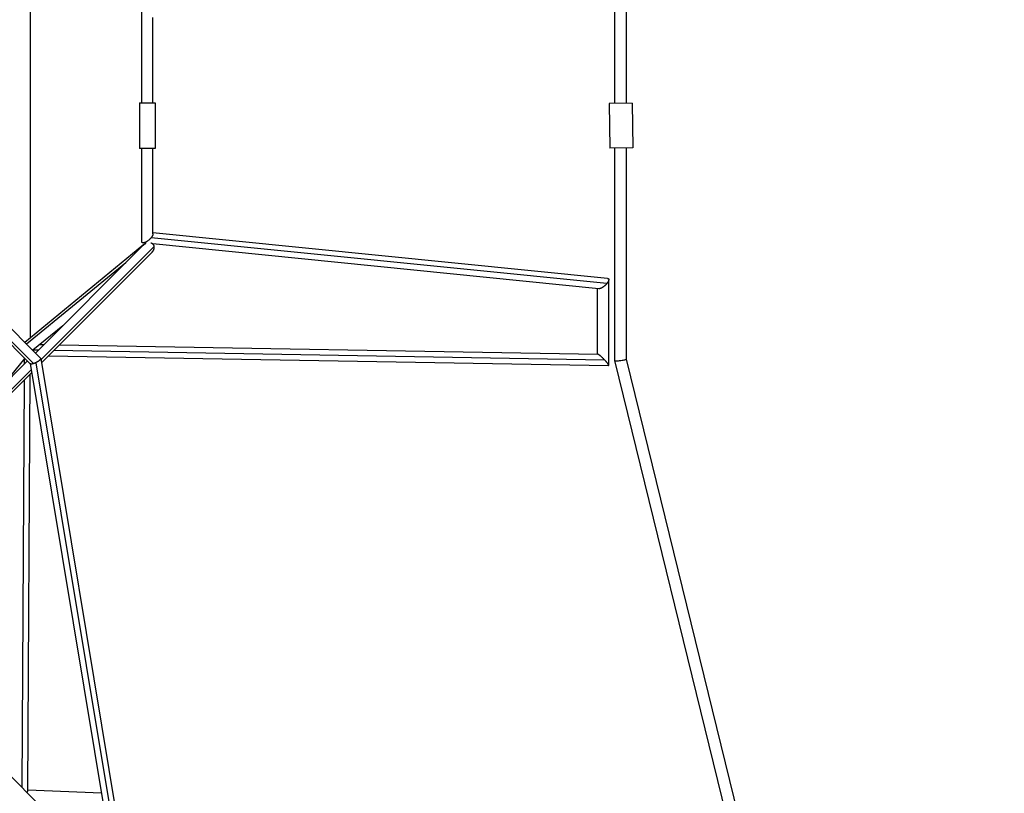
# Model space of a CAD drawing. Units: millimetres. Extents: x -5925 to 5925, y -5925 to 5925.
# Drawn here: x 1311 to 3245, y -1311 to 208 of the extents above; entities that cross this region are included whole.
import ezdxf

# ---------------------------------------------------------------- set-up
doc = ezdxf.new("R2010")
doc.units = ezdxf.units.MM
doc.header["$LTSCALE"] = 20
doc.layers.add('2d', color=230, linetype='Continuous')

msp = doc.modelspace()

# ---------------------------------------------------------------- linework, layer by layer
at = {"layer": '2d'}
for p, q in [((2480.2, 43.9), (2480.2, 461.4)), ((2503.2, 44.1), (2503.2, 458.6)), ((1331.6, 416.7), (1331.6, -416.7)), ((1550.9, 45), (1550.9, 227.6)), ((1572.9, 45), (1572.9, 212.4)), ((1546.4, 45), (1577.4, 45)), ((1546.4, 45), (1546.4, -45)), ((1577.4, 45), (1577.4, -45)), ((2514.1, 44.3), (2469.1, 43.7)), ((2469.1, 43.7), (2470.2, -44.3)), ((2514.1, 44.3), (2515.2, -43.7)), ((1577.4, -45), (1546.4, -45)), ((1550.9, -227.6), (1550.9, -45)), ((1572.9, -212.4), (1572.9, -45)), ((2515.2, -43.7), (2470.2, -44.3)), ((2480.2, -461.4), (2480.2, -44.1)), ((2503.2, -458.6), (2503.2, -43.9)), ((2465.9, -299.8), (1572.9, -210.1)), ((1559.3, -230.8), (1553.2, -230.2)), ((2464.5, -310), (1569.2, -220)), ((2448.5, -320.2), (1572.4, -232.1)), ((1555.2, -233.2), (1321, -425.5)), ((1341.9, -446.4), (1553.9, -234.4)), ((1352.8, -460.1), (1574.8, -238)), ((1353.7, -465.7), (1570, -249.4)), ((1519.3, -269), (1324.5, -428.9)), ((2468.2, -470.8), (2468.2, -302.4)), ((2446.2, -448.8), (2446.2, -319.9)), ((1257, -386), (1338.3, -467.3)), ((1267.7, -372.1), (1351.9, -456.4)), ((1252.1, -387.7), (1331.9, -467.5)), ((1395.6, -392.7), (1336.6, -441.1)), ((1337.7, -440.2), (1347.9, -440.4)), ((1350.7, -429.5), (1358.6, -429.7)), ((1378.4, -441), (2460.1, -460)), ((1389.2, -430.2), (2446.6, -448.8)), ((1116.7, -671.6), (1326.4, -461.9)), ((1321.1, -456.7), (1273.1, -515.2)), ((1320.5, -467.8), (1320.5, -457.4)), ((1352.3, -457), (1527.5, -1511.2)), ((1367.6, -451.8), (2467.8, -471.2)), ((2704.2, -1372.9), (2480.2, -461.4)), ((2726.2, -1366.3), (2503.2, -458.6)), ((1124.9, -687.9), (1333.6, -479.2)), ((1331.6, -467.2), (1500.7, -1484.5)), ((1342.9, -465.4), (1514.6, -1498.4)), ((1132.3, -687.1), (1334.6, -484.8)), ((1315.8, -1299.5), (1320.3, -499.1)), ((1326.7, -1305.9), (1331.4, -488)), ((4087, -4070.7), (880.9, -864.7)), ((1471.8, -1310.6), (1326.7, -1305))]:
    msp.add_line(p, q, dxfattribs=at)
for points, weights in [([(1572.9, -212.4), (1572.9, -214.3), (1571.6, -217), (1569.2, -220)], [1, 0.941073729999, 0.941073729999, 1]), ([(1569.2, -220), (1561, -230.2), (1550.9, -234.4), (1550.9, -227.6)], [1, 0.607369927067, 0.607369927067, 1]), ([(1553.9, -234.4), (1555.4, -232.9), (1557.1, -231.7), (1559, -230.8)], [0.588558353034, 0.55990977165, 0.541031897141, 0.531924729507]), ([(1568.8, -229.9), (1572.8, -231.2), (1574.6, -234.4), (1574.8, -238)], [0.569756101234, 0.636829436451, 0.780244069373, 1]), ([(1574.8, -239.2), (1574.7, -242.5), (1573.2, -246.2), (1570, -249.4)], [1, 0.79896344535, 0.661816229694, 0.588558353034]), ([(1574.8, -238), (1574.9, -238.4), (1574.9, -238.8), (1574.8, -239.2)], [1, 0.999128467392, 0.999128467392, 1]), ([(2468.2, -302.4), (2468.2, -304.3), (2466.9, -307), (2464.5, -310)], [1, 0.941073729999, 0.941073729999, 1]), ([(2465.9, -299.8), (2467.5, -300), (2468.2, -300.9), (2468.2, -302.4)], [0.749608468826, 0.796176228221, 0.879640071946, 1]), ([(2464.5, -310), (2459.7, -315.9), (2452.9, -320.6), (2448.5, -320.2)], [1, 0.727729855121, 0.644266011396, 0.749608468826]), ([(1351.9, -456.4), (1353.9, -458.3), (1349.1, -462.4), (1342.9, -465.4)], [0.636387602282, 0.556797705265, 0.678001837838, 1]), ([(2460.1, -460), (2454.1, -453.6), (2448.4, -448.8), (2446.6, -448.8)], [1, 0.780165243002, 0.744944397822, 0.894337464461]), ([(2468.2, -470.8), (2468.2, -469.4), (2465.1, -465.2), (2460.1, -460)], [1, 0.862962677726, 0.862962677726, 1]), ([(2480.2, -461.4), (2480.7, -463.3), (2503.2, -460.5), (2503.2, -458.6)], [1, 0.340121853613, 0.340121853613, 1]), ([(2480.2, -461.4), (2480.2, -461.4), (2480.2, -461.4), (2480.2, -461.4)], [1, 0.999965436098, 0.999965436098, 1]), ([(1338.3, -467.3), (1335.4, -468.2), (1332.9, -468.4), (1331.9, -467.5)], [1, 0.80563412162, 0.684429989049, 0.636387602286]), ([(1342.9, -465.4), (1341.4, -466.2), (1339.8, -466.8), (1338.3, -467.3)], [1, 0.98283588531, 0.98283588531, 1]), ([(2467.8, -471.2), (2468.1, -471.2), (2468.2, -471.1), (2468.2, -470.8)], [0.894337464461, 0.922838838053, 0.958059683233, 1]), ([(1326.7, -1305.9), (1326.7, -1306.6), (1326.2, -1307.7), (1325.4, -1309.1)], [0.712081796407, 0.736893089772, 0.779617516352, 0.840255076148])]:
    msp.add_rational_spline(points, weights, degree=3, dxfattribs=at)

doc.saveas('drawing.dxf')
